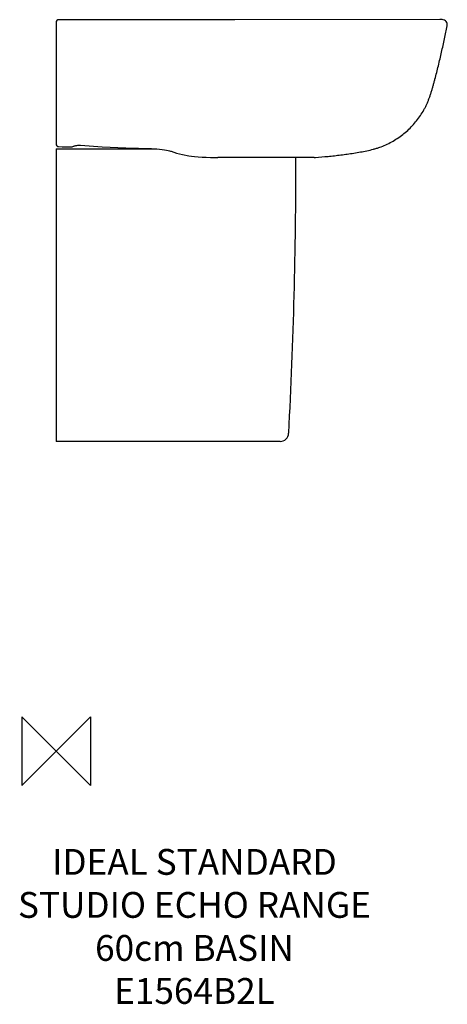
# Model space of a CAD drawing. Units: millimetres. Extents: x -42 to 455, y -294 to 850.
import ezdxf

# ---------------------------------------------------------------- set-up
doc = ezdxf.new("R2010")
doc.units = ezdxf.units.MM
for name, color, linetype in [('DETAIL', 2, 'Continuous'), ('ORIGIN', 6, 'Continuous'), ('Text', 7, 'Continuous')]:
    doc.layers.add(name, color=color, linetype=linetype)
doc.styles.add('Fastrack', font='simplex.shx')

# ---------------------------------------------------------------- blocks, each defined once
blk = doc.blocks.new('ORIGIN')
at = {"layer": 'ORIGIN'}
blk.add_lwpolyline([(-20, 20), (-20, -20), (20, 20), (20, -20)], close=True, dxfattribs=at)

msp = doc.modelspace()

# ---------------------------------------------------------------- linework, layer by layer
at = {"layer": 'DETAIL'}
for p, q in [((0, 847), (0, 705.6)), ((208, 850), (163.9, 850)), ((446.1, 850.1), (208, 850)), ((208, 850), (208, 850)), ((449, 850.1), (446.1, 850.1)), ((0, 700), (0, 360)), ((0, 700), (115.6, 700)), ((21.8, 703.5), (22.2, 703.6)), ((21.8, 703.5), (21.8, 703.5)), ((27.7, 704.1), (28.4, 704.1)), ((133.8, 697.1), (133.8, 697.1)), ((154.4, 691.8), (154.4, 691.8)), ((300.3, 690), (188.1, 690)), ((260.5, 360), (0, 360))]:
    msp.add_line(p, q, dxfattribs=at)
for points in [[(2.9, 702.6), (6.9, 702.5), (11.8, 702.4), (16.5, 702.2)], [(16.5, 702.2), (16.9, 702.2), (17.8, 702.3), (18.7, 702.4), (19.5, 702.7), (20.2, 702.9), (20.8, 703.1), (21.4, 703.3), (21.8, 703.5)], [(22.2, 703.6), (23, 703.8), (24, 703.9), (25.2, 704.1), (26.5, 704.1), (27.7, 704.1)], [(28.4, 704.1), (53.4, 702.5), (81.3, 701.2), (111.1, 700.2)], [(111.1, 700.2), (113.7, 700.1), (117, 699.9), (120.1, 699.6), (123.2, 699.2), (125.9, 698.8), (128.4, 698.4), (130.4, 698), (132, 697.6), (133.1, 697.3), (133.8, 697.1)], [(133.8, 697.1), (140.1, 695.1), (147, 693.4), (154.4, 691.8)], [(154.4, 691.8), (157.4, 691.3), (161, 690.9), (165.2, 690.6), (169.7, 690.4), (174.5, 690.2), (179.5, 690.1), (184.1, 690)], [(184.1, 690), (185.4, 690), (187, 690), (188.1, 690)]]:
    msp.add_lwpolyline(points, dxfattribs=at)
for centre, radius, start, end in [((3, 847), 3, 89.9994, 180), ((449, 844.1), 6, 348.268, 90.0088), ((3, 705.6), 3, 180, 268.4894), ((300.3, 710), 20, 270, 274.0671), ((260.5, 370), 10, 270, 356.8582)]:
    msp.add_arc(centre, radius, start, end, dxfattribs=at)
for points, knots in [([(127, 850), (117.2, 850), (75.9, 850), (34.5, 850), (3, 850)], [0, 0, 0, 0, 0.237451, 1, 1, 1, 1]), ([(163.9, 850), (161.1, 850), (148.8, 850), (136.5, 850), (127, 850)], [0, 0, 0, 0, 0.23185, 1, 1, 1, 1]), ([(301.7, 690.1), (306.6, 690.4), (313.9, 691), (323.7, 692), (331.2, 692.9), (338.7, 693.9), (346.3, 695), (353.9, 696.3), (361.5, 697.7), (367.8, 699.2), (372.7, 700.6), (377.6, 702.2), (383.5, 704.5), (390.4, 708), (396.9, 712), (405.2, 717.9), (412.7, 724.9), (419.3, 732.6), (423.8, 738.7), (427.1, 744), (429.5, 748.5), (431.2, 751.9), (432.6, 755.3), (434, 758.8), (435.2, 762.4), (436.4, 766), (437.5, 769.7), (438.6, 773.4), (439.6, 777.2), (441, 782.3), (442.7, 788.8), (444.6, 796.6), (446.5, 804.5), (448.9, 814.9), (451.7, 827.7), (453.8, 837.9), (454.9, 842.8)], [0, 0, 0, 0, 0.05922, 0.089558, 0.12027, 0.151274, 0.182489, 0.213836, 0.24522, 0.276527, 0.292141, 0.307737, 0.338893, 0.37003, 0.401138, 0.432202, 0.494176, 0.525098, 0.555938, 0.586691, 0.602026, 0.617324, 0.632607, 0.647907, 0.663255, 0.678695, 0.694275, 0.710027, 0.725946, 0.742015, 0.774519, 0.807347, 0.840305, 0.873193, 0.937947, 1, 1, 1, 1])]:
    msp.add_open_spline(points, degree=3, knots=knots, dxfattribs=at)
msp.add_open_spline([(270.5, 369.5), (276.4, 476.2), (278.8, 583.1), (279, 690)], degree=3, dxfattribs=at)

# ---------------------------------------------------------------- block references
at = {"layer": 'ORIGIN', "xscale": -2, "yscale": 2, "zscale": 2}
msp.add_blockref('ORIGIN', (0, 0), dxfattribs=at)

# ---------------------------------------------------------------- texts
at = {"layer": 'Text', "insert": (160.9, -113.7), "char_height": 30, "width": 2237.289, "attachment_point": 2, "style": 'Fastrack'}
msp.add_mtext('IDEAL STANDARD\\PSTUDIO ECHO RANGE\\P60cm BASIN\\PE1564B2L', dxfattribs=at)

doc.saveas('drawing.dxf')
